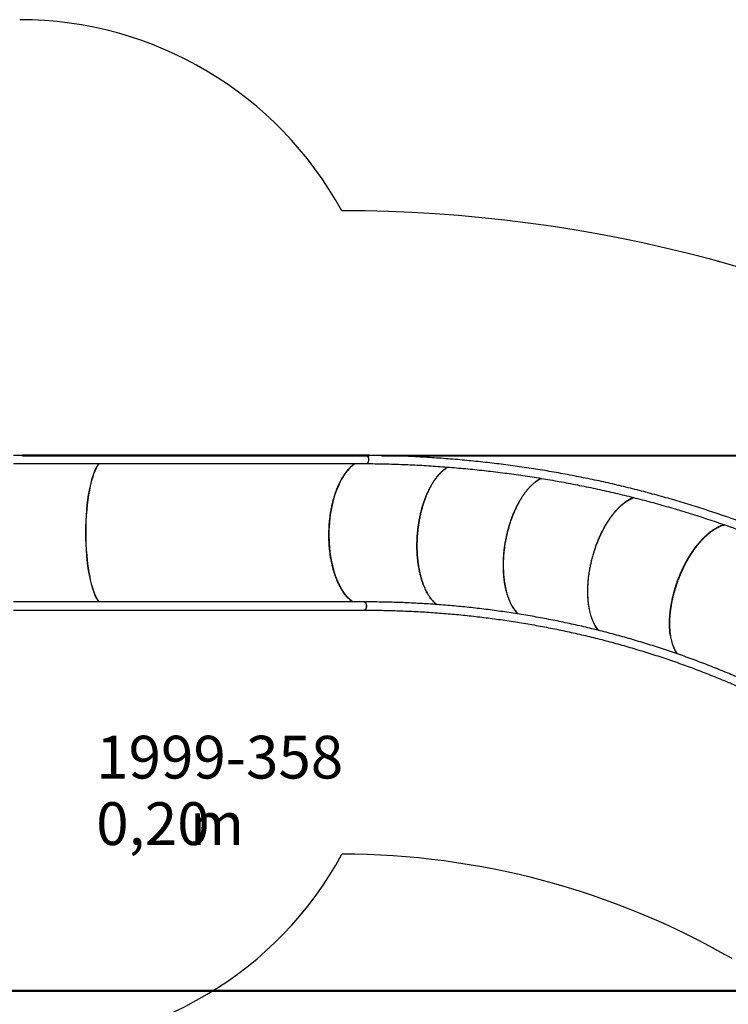
# Model space of a CAD drawing. Units: millimetres. Extents: x 0 to 2988, y 0 to 2103.
# Drawn here: x 680 to 970, y 1104 to 1507 of the extents above; entities that cross this region are included whole.
import ezdxf

# ---------------------------------------------------------------- set-up
doc = ezdxf.new("R2010")
doc.units = ezdxf.units.MM
doc.header["$LTSCALE"] = 50
doc.styles.add('SLDTEXTSTYLE0', font='TXT', dxfattribs={"width": 0.605})
doc.dimstyles.new('SLDDIMSTYLE0', dxfattribs={"dimtxt": 17.5, "dimasz": 15, "dimexe": 0, "dimexo": 0.0625, "dimgap": 4.375, "dimtad": 1, "dimdec": 4, "dimlfac": 50, "dimzin": 12, "dimdsep": 46, "dimtxsty": 'SLDTEXTSTYLE0', "dimsah": 1, "dimcen": 0.09, "dimazin": 3, "dimtfac": 1, "dimtofl": 0, "dimtmove": 0, "dimatfit": 3, "dimfxl": 0, "dimfrac": 2, "dimtolj": 1, "dimtzin": 12, "dimarcsym": 0})
doc.dimstyles.new('SLDDIMSTYLE1', dxfattribs={"dimtxt": 17.5, "dimasz": 15, "dimexe": 0, "dimexo": 0.0625, "dimgap": 4.375, "dimtad": 1, "dimdec": 0, "dimrnd": 1e-09, "dimzin": 12, "dimdsep": 46, "dimtxsty": 'SLDTEXTSTYLE0', "dimsah": 1, "dimcen": 0.09, "dimadec": 0, "dimazin": 3, "dimtfac": 1, "dimtofl": 0, "dimtmove": 0, "dimatfit": 3, "dimfxl": 0, "dimfrac": 2, "dimtolj": 1, "dimtzin": 12, "dimarcsym": 0})

# ---------------------------------------------------------------- blocks, each defined once
blk = doc.blocks.new('_D')
at = {"color": 179, "linetype": 'Continuous', "lineweight": 50}
blk.add_line((827.94, 1328.3), (1081.21, 1328.13), dxfattribs=at)
blk.add_arc((941.59, 1328.22), 134.66, 330, 359.9609, dxfattribs=at)
for points in [[(1076.25, 1328.13), (1070.42, 1313.43), (1080.4, 1312.87)], [(1058.21, 1260.89), (1069.44, 1272.02), (1060.52, 1276.53)]]:
    blk.add_solid(points, dxfattribs=at)
at = {"color": 179, "linetype": 'Continuous', "lineweight": 50, "insert": (1045.78, 1283.94), "char_height": 17.5, "attachment_point": 1, "rotation": 74.9804, "style": 'SLDTEXTSTYLE0'}
blk.add_mtext('30°', dxfattribs=at)
blk = doc.blocks.new('_D_4')
at = {"color": 179, "linetype": 'Continuous', "lineweight": 50}
for p, q in [((410.02, 1231.77), (410.02, 894.06)), ((1413.64, 1108.47), (1413.64, 894.06)), ((410.02, 899.01), (1413.64, 899.01))]:
    blk.add_line(p, q, dxfattribs=at)
for points in [[(410.02, 899.01), (425.02, 894.01), (425.02, 904.01)], [(1413.64, 899.01), (1398.64, 904.01), (1398.64, 894.01)]]:
    blk.add_solid(points, dxfattribs=at)
at = {"color": 179, "linetype": 'Continuous', "lineweight": 50, "insert": (889.9, 921.57), "char_height": 17.5, "attachment_point": 1, "style": 'SLDTEXTSTYLE0'}
blk.add_mtext('1004', dxfattribs=at)
blk = doc.blocks.new('_D_11')
at = {"color": 179, "linetype": 'Continuous', "lineweight": 50}
for p, q in [((560.02, 1233.27), (560.02, 925.56)), ((1226.42, 1157.85), (1226.42, 925.56)), ((560.02, 930.51), (1226.42, 930.51))]:
    blk.add_line(p, q, dxfattribs=at)
for points in [[(560.02, 930.51), (575.02, 925.51), (575.02, 935.51)], [(1226.42, 930.51), (1211.42, 935.51), (1211.42, 925.51)]]:
    blk.add_solid(points, dxfattribs=at)
at = {"color": 179, "linetype": 'Continuous', "lineweight": 50, "insert": (876.77, 953.07), "char_height": 17.5, "attachment_point": 1, "style": 'SLDTEXTSTYLE0'}
blk.add_mtext('666', dxfattribs=at)
blk = doc.blocks.new('_D_12')
at = {"color": 179, "linetype": 'Continuous', "lineweight": 50}
for p, q in [((555.06, 1506.72), (345.06, 1506.72)), ((350.02, 1506.72), (350.02, 958.54)), ((1277, 958.54), (345.06, 958.54))]:
    blk.add_line(p, q, dxfattribs=at)
for points in [[(350.02, 1506.72), (345.02, 1491.72), (355.02, 1491.72)], [(350.02, 958.54), (355.02, 973.54), (345.02, 973.54)]]:
    blk.add_solid(points, dxfattribs=at)
at = {"color": 179, "linetype": 'Continuous', "lineweight": 50, "insert": (327.46, 1216.19), "char_height": 17.5, "attachment_point": 1, "rotation": 90, "style": 'SLDTEXTSTYLE0'}
blk.add_mtext('548', dxfattribs=at)
blk = doc.blocks.new('_D_13')
at = {"color": 179, "linetype": 'Continuous', "lineweight": 50}
for p, q in [((556.56, 1356.72), (376.56, 1356.72)), ((381.52, 1356.72), (381.52, 1109.16)), ((1189.78, 1109.16), (376.56, 1109.16))]:
    blk.add_line(p, q, dxfattribs=at)
for points in [[(381.52, 1356.72), (376.52, 1341.72), (386.52, 1341.72)], [(381.52, 1109.16), (386.52, 1124.16), (376.52, 1124.16)]]:
    blk.add_solid(points, dxfattribs=at)
at = {"color": 179, "linetype": 'Continuous', "lineweight": 50, "insert": (358.96, 1216.5), "char_height": 17.5, "attachment_point": 1, "rotation": 90, "style": 'SLDTEXTSTYLE0'}
blk.add_mtext('248', dxfattribs=at)
blk = doc.blocks.new('SW_NOTE_7')
at = {"color": 0, "linetype": 'Continuous', "lineweight": 50, "char_height": 17.5, "attachment_point": 1, "style": 'SLDTEXTSTYLE0'}
for s, insert in [('1999-358', (0, 22.56)), ('0,20', (0, -4.66)), ('m', (38.38, -4.66))]:
    blk.add_mtext(s, dxfattribs=dict(at, insert=insert))

msp = doc.modelspace()

# ---------------------------------------------------------------- linework, layer by layer
for p, q in [((821.9912777, 1328.4052757), (677.4215726, 1328.4052757)), ((677.4215726, 1325.0352757), (821.980256, 1325.0352757)), ((821.0154226, 1268.4052757), (677.4215726, 1268.4052757)), ((677.4215726, 1265.0352757), (821.0154226, 1265.0352757))]:
    msp.add_line(p, q)
at = {"color": 179, "linetype": 'Continuous', "lineweight": 50}
msp.add_line((681.1408236, 1328.4005547), (822.9840245, 1328.3036352), dxfattribs=at)
at = {"flags": 128}
for points in [[(821.0153584, 1265.0352757), (821.0461924, 1265.0363998), (821.1684517, 1265.0633045), (821.2874494, 1265.1255246), (821.4006493, 1265.2217341), (821.5056388, 1265.3498825), (821.6001801, 1265.5072383), (821.6822584, 1265.690448), (821.7501242, 1265.8956066), (821.8023312, 1266.1183416), (821.8377665, 1266.3539058), (821.8556751, 1266.5972786), (821.8556751, 1266.8432728), (821.8377665, 1267.0866455), (821.8023312, 1267.3222097), (821.7501242, 1267.5449447), (821.6822584, 1267.7501034), (821.6001801, 1267.933313), (821.5056388, 1268.0906689), (821.4006493, 1268.2188172), (821.2874494, 1268.3150267), (821.1684517, 1268.3772468), (821.0461924, 1268.4041515), (821.0155473, 1268.4052756)], [(821.0154226, 1268.4052757), (821.1075679, 1268.3951673), (821.228519, 1268.3504857), (821.3449283, 1268.271059), (821.4543149, 1268.15858), (821.5543471, 1268.0154461), (821.6428932, 1267.8447079), (821.7180658, 1267.6500043), (821.7782628, 1267.4354852), (821.8222011, 1267.2057226), (821.8489444, 1266.9656136), (821.8579226, 1266.7202757)], [(821.8579226, 1266.7202757), (821.8489444, 1266.4749377), (821.8222011, 1266.2348287), (821.7782628, 1266.0050661), (821.7180658, 1265.790547), (821.6428932, 1265.5958435), (821.5543471, 1265.4251052), (821.4543149, 1265.2819713), (821.3449283, 1265.1694923), (821.228519, 1265.0900656), (821.1075679, 1265.045384), (821.0154226, 1265.0352757)]]:
    msp.add_lwpolyline(points, dxfattribs=at)
for centre, radius, start, end in [((680.0158236, 1356.7202757), 150, 28.591975056, 90), ((811.7233256, 845.6528301), 582.8527778, 60, 90), ((680.0158236, 1236.7202757), 150, 270, 331.494993583), ((811.832136, 846.0638921), 319.0710514, 60, 90)]:
    msp.add_arc(centre, radius, start, end)
for centre, major_axis, ratio, start_param, end_param in [((821.9857688, 1326.7202757), (0.0071106, 1.6849966), 0.4746126404, 3.1435954988, 4.5862844739), ((821.9857688, 1326.7202757), (0.0071106, 1.6849966), 0.4746126404, 4.5862844739, 6.2851881524), ((714.9810943, 1296.7202757), (0, 29.9), 0.2697414947, 0.3270630302, 2.8145296233), ((714.9810943, 1296.7202757), (0, 29.9), 0.2663970131, 0.3270630302, 2.8145296233), ((821.502219, 1296.7202757), (0.6464908, 29.8982387), 0.5019911258, 0.3379171776, 1.4484689331), ((821.502219, 1296.7202757), (0.6508262, 29.8982149), 0.5020032548, 1.4485419896, 2.8254568272)]:
    msp.add_ellipse(centre, major_axis=major_axis, ratio=ratio, start_param=start_param, end_param=end_param)
for points, knots in [([(821.9770069, 1325.0358239), (821.9780138, 1325.0356375), (822.0231193, 1325.0272885), (822.1145036, 1325.0546565), (822.2451728, 1325.1207637), (822.3698119, 1325.2389923), (822.4824076, 1325.396503), (822.5818647, 1325.5936397), (822.6635497, 1325.820702), (822.7266402, 1326.0755004), (822.7682149, 1326.3461542), (822.7878604, 1326.6299121), (822.7846758, 1326.9136185), (822.7586998, 1327.1943795), (822.7111374, 1327.4592201), (822.6424766, 1327.7054074), (822.5558842, 1327.9216255), (822.4522497, 1328.1054419), (822.3363551, 1328.2490509), (822.2093793, 1328.3483584), (822.0941449, 1328.4007027), (822.0213032, 1328.4000016), (821.9941004, 1328.3997398)], [0, 0, 0, 0, 0.0012090684, 0.0541614081, 0.1086496443, 0.1615963655, 0.2160795449, 0.2690081595, 0.3234729894, 0.3763790186, 0.4308203256, 0.4837092337, 0.5381322042, 0.5910169267, 0.6454347532, 0.6983299866, 0.7527580386, 0.8056738344, 0.8601229556, 0.9130603843, 0.9675322144, 1, 1, 1, 1]), ([(1044.6299582, 1268.7341019), (1044.0634141, 1269.060176), (1042.4225025, 1270.0046015), (1039.6951767, 1271.5464281), (1036.443034, 1273.3505016), (1033.175306, 1275.1266096), (1029.8924447, 1276.8751254), (1026.5945545, 1278.5958285), (1023.2818335, 1280.2886595), (1019.9544557, 1281.9535176), (1016.6126024, 1283.5903152), (1013.2564543, 1285.1989631), (1009.8861929, 1286.7793743), (1006.5020005, 1288.3314633), (1003.1040604, 1289.855146), (999.6925563, 1291.3503398), (996.2676728, 1292.816964), (992.8295953, 1294.2549389), (989.3785097, 1295.6641868), (985.9146028, 1297.0446313), (982.4380621, 1298.3961975), (978.9490755, 1299.7188123), (975.447832, 1301.0124041), (971.934521, 1302.2769026), (968.4093326, 1303.5122394), (964.8724574, 1304.7183474), (961.3240871, 1305.8951614), (957.7644134, 1307.0426174), (954.1936291, 1308.1606533), (950.6119275, 1309.2492085), (947.0195023, 1310.3082238), (943.4165479, 1311.3376418), (939.8032594, 1312.3374066), (936.1798323, 1313.307464), (932.5464627, 1314.2477614), (928.9033474, 1315.1582476), (925.2506833, 1316.0388733), (921.5886684, 1316.8895905), (917.9175008, 1317.7103531), (914.2373792, 1318.5011165), (910.5485028, 1319.2618377), (906.8510714, 1319.9924754), (903.1452852, 1320.6929897), (899.4313446, 1321.3633427), (895.7094509, 1322.0034978), (891.9798056, 1322.6134202), (888.2426105, 1323.1930766), (884.498068, 1323.7424356), (880.7463809, 1324.2614672), (876.9877524, 1324.7501431), (873.222386, 1325.2084366), (869.4504856, 1325.6363228), (865.6722555, 1326.0337783), (861.8879002, 1326.4007814), (858.0976248, 1326.7373119), (854.3016346, 1327.0433517), (850.5001351, 1327.3188834), (846.6933325, 1327.5638941), (842.881432, 1327.7783618), (839.0646439, 1327.9623071), (835.2431603, 1328.1155987), (831.4172433, 1328.2386801), (827.5868945, 1328.3298577), (824.4456614, 1328.3835775), (822.5801971, 1328.3980417), (821.9941485, 1328.4025857)], [0, 0, 0, 0, 0.0085065952, 0.0246380992, 0.0407696302, 0.0569011644, 0.0730327046, 0.089164253, 0.1052958123, 0.1214273849, 0.1375589733, 0.15369058, 0.1698222073, 0.1859538578, 0.2020855337, 0.2182172376, 0.2343489717, 0.2504807384, 0.26661254, 0.2827443788, 0.298876257, 0.3150081768, 0.3311401404, 0.34727215, 0.3634042077, 0.3795363154, 0.3956684754, 0.4118006895, 0.4279329597, 0.4440652878, 0.4601976759, 0.4763301255, 0.4924626386, 0.5085952168, 0.5247278618, 0.5408605751, 0.5569933585, 0.5731262132, 0.589259141, 0.605392143, 0.6215252207, 0.6376583754, 0.6537916083, 0.6699249205, 0.6860583133, 0.7021917877, 0.7183253448, 0.7344589854, 0.7505927105, 0.766726521, 0.7828604176, 0.7989944012, 0.8151284723, 0.8312626317, 0.8473968798, 0.8635312173, 0.8796656447, 0.8958001622, 0.9119347704, 0.9280694695, 0.9442042598, 0.9603391415, 0.9764741148, 0.9926091798, 1, 1, 1, 1]), ([(816.2412847, 1268.4052757), (816.0022338, 1268.5707769), (815.5295211, 1268.8980482), (814.8432707, 1269.4961471), (814.1733399, 1270.1520556), (813.5173517, 1270.8834496), (812.877618, 1271.6860132), (812.2574054, 1272.5594947), (811.6591825, 1273.500389), (811.0854841, 1274.5053731), (810.5388578, 1275.5710408), (810.0219074, 1276.6939251), (809.536298, 1277.8687532), (809.0836374, 1279.0903297), (808.6655366, 1280.3535111), (808.2835586, 1281.6531962), (807.9381831, 1282.9832), (807.6298202, 1284.3376519), (807.3293105, 1285.8605987), (807.0523314, 1287.5538871), (806.8150891, 1289.4138556), (806.6416115, 1291.2709684), (806.5300555, 1293.1136733), (806.4769761, 1294.9311429), (806.4789446, 1296.728432), (806.5349542, 1298.5256969), (806.646689, 1300.3430811), (806.817739, 1302.1856319), (807.0512038, 1304.0425267), (807.3485439, 1305.9022145), (807.6802613, 1307.5951816), (808.030023, 1309.1177783), (808.3821985, 1310.4718808), (808.7706086, 1311.8014989), (809.1946553, 1313.1007533), (809.6536562, 1314.3634605), (810.1458783, 1315.5845286), (810.669548, 1316.7588159), (811.2228904, 1317.8811227), (811.8040652, 1318.9461775), (812.410353, 1319.9505187), (813.0391006, 1320.8907451), (813.6876668, 1321.7635356), (814.3534642, 1322.5653842), (815.0332119, 1323.2960548), (815.7244741, 1323.9511825), (816.4277314, 1324.5465807), (816.9086055, 1324.8716993), (817.1505468, 1325.0352757)], [0, 0, 0, 0, 0.0205051696, 0.0405480665, 0.0607746605, 0.081158638, 0.1016761091, 0.1223046888, 0.14301704, 0.1637842339, 0.1845782196, 0.2053723498, 0.226140029, 0.2468532837, 0.267483261, 0.2880023844, 0.3083881191, 0.3286167853, 0.3486622793, 0.3750608434, 0.4010506306, 0.4265866876, 0.4516231003, 0.4761358789, 0.5000960566, 0.5240564396, 0.5485695656, 0.5736060556, 0.5991424599, 0.6251331636, 0.6515324321, 0.6715784395, 0.6918079735, 0.7121946824, 0.7327146399, 0.7533454257, 0.7740596726, 0.7948284271, 0.8156236164, 0.8364185752, 0.8571867002, 0.8779000164, 0.8985296723, 0.919048098, 0.9394327753, 0.9596600457, 0.9797038286, 1, 1, 1, 1]), ([(821.9769461, 1325.0344581), (822.1575764, 1325.0331625), (823.6128527, 1325.0227237), (826.3402456, 1324.9826947), (830.1572684, 1324.9013164), (833.9699046, 1324.7879729), (837.7781665, 1324.6444551), (841.5817881, 1324.4702924), (845.380578, 1324.2656223), (849.1743249, 1324.0304213), (852.9628236, 1323.7647112), (856.7458673, 1323.468504), (860.5232501, 1323.1418161), (864.2947662, 1322.784665), (868.0602102, 1322.39707), (871.819377, 1321.9790519), (875.5720619, 1321.5306335), (879.3180603, 1321.0518388), (883.0571683, 1320.5426938), (886.7891821, 1320.0032261), (890.5138984, 1319.4334647), (894.2311142, 1318.8334405), (897.9406272, 1318.203186), (901.642235, 1317.5427354), (905.3357361, 1316.8521244), (909.0209291, 1316.1313905), (912.6976133, 1315.3805727), (916.3655883, 1314.5997117), (920.0246541, 1313.78885), (923.6746114, 1312.9480314), (927.3152613, 1312.0773016), (930.9464052, 1311.1767079), (934.5678454, 1310.2462992), (938.1793843, 1309.286126), (941.7808252, 1308.2962404), (945.3719717, 1307.2766962), (948.952628, 1306.2275488), (952.5225989, 1305.1488552), (956.0816899, 1304.0406741), (959.6297069, 1302.9030656), (963.1664564, 1301.7360916), (966.6917456, 1300.5398157), (970.2053823, 1299.3143027), (973.7071749, 1298.0596195), (977.1969325, 1296.7758342), (980.6744647, 1295.4630168), (984.139582, 1294.1212385), (987.5920955, 1292.7505726), (991.0318167, 1291.3510934), (994.4585583, 1289.9228774), (997.8721332, 1288.4660021), (1001.2723553, 1286.980547), (1004.6590392, 1285.4665929), (1008.0320003, 1283.9242223), (1011.3910545, 1282.3535192), (1014.7360186, 1280.7545692), (1018.0667103, 1279.1274591), (1021.3829482, 1277.4722785), (1024.6845498, 1275.7891147), (1027.9713411, 1274.0780695), (1031.243121, 1272.3391989), (1034.4997917, 1270.5727364), (1037.7408754, 1268.7782611), (1040.5548597, 1267.1905214), (1042.2850894, 1266.1951916), (1042.9449582, 1265.8155963)], [0, 0, 0, 0, 0.002294257, 0.0184840419, 0.0346739081, 0.0508638688, 0.0670539238, 0.0832440731, 0.0994343166, 0.1156246542, 0.1318150856, 0.1480056106, 0.1641962289, 0.1803869401, 0.1965777438, 0.2127686394, 0.2289596266, 0.2451507047, 0.261341873, 0.2775331309, 0.2937244776, 0.3099159123, 0.3261074341, 0.3422990421, 0.3584907353, 0.3746825127, 0.3908743732, 0.4070663156, 0.4232583387, 0.4394504412, 0.4556426219, 0.4718348792, 0.4880272119, 0.5042196183, 0.520412097, 0.5366046463, 0.5527972646, 0.5689899502, 0.5851827013, 0.6013755161, 0.6175683927, 0.6337613293, 0.6499543239, 0.6661473745, 0.682340479, 0.6985336353, 0.7147268414, 0.730920095, 0.7471133939, 0.763306736, 0.7795001188, 0.7956935402, 0.8118869977, 0.828080489, 0.8442740117, 0.8604675633, 0.8766611414, 0.8928547436, 0.9090483672, 0.9252420099, 0.941435669, 0.957629342, 0.9738230265, 0.9900167197, 1, 1, 1, 1]), ([(855.0871293, 1323.5932269), (854.9430274, 1323.5082747), (854.5488356, 1323.2758874), (853.9044681, 1322.814097), (853.1479749, 1322.2055617), (852.3803708, 1321.4992625), (851.6047763, 1320.6943841), (850.8590471, 1319.8246508), (850.1461117, 1318.9002244), (849.468164, 1317.9317056), (848.7977556, 1316.8776807), (848.1387571, 1315.7373671), (847.4955635, 1314.5104854), (846.8724069, 1313.1989126), (846.2737452, 1311.8053555), (845.7041692, 1310.3328014), (845.1687502, 1308.7849381), (844.6714837, 1307.1681199), (844.2164042, 1305.4894321), (843.8076456, 1303.7561918), (843.4496311, 1301.9764097), (843.1446703, 1300.1600913), (842.8949693, 1298.3175215), (842.7027979, 1296.4590678), (842.5704689, 1294.5954235), (842.4975919, 1292.7375227), (842.4836976, 1290.8959844), (842.5283728, 1289.0813174), (842.6310964, 1287.3037602), (842.7889162, 1285.5719552), (842.9990042, 1283.8938401), (843.2585994, 1282.2770985), (843.5648818, 1280.7286646), (843.913503, 1279.2530221), (844.3004432, 1277.853918), (844.7217731, 1276.5348019), (845.1736579, 1275.2982453), (845.651722, 1274.1447024), (846.1520133, 1273.0740853), (846.6943952, 1272.0408612), (847.2785824, 1271.0559822), (847.9033095, 1270.1294354), (848.5376127, 1269.3027916), (849.1765218, 1268.5692529), (849.8184737, 1267.9328619), (850.2660525, 1267.5257756), (850.5033764, 1267.3479954), (850.5221722, 1267.3339154)], [0, 0, 0, 0, 0.0116150224, 0.0317729662, 0.0526010493, 0.0741038556, 0.0962724155, 0.119108092, 0.1396416783, 0.1606740294, 0.1821883723, 0.2041759277, 0.2266292215, 0.249518179, 0.2728115899, 0.2964861363, 0.3205197098, 0.3448696464, 0.3694917171, 0.3943476592, 0.4194004871, 0.4446006739, 0.4698969857, 0.4952404334, 0.5205837844, 0.5458796719, 0.571078903, 0.5961300423, 0.6209841282, 0.6456045249, 0.6699524397, 0.6939831127, 0.7176546603, 0.7409456601, 0.7638321188, 0.7862821483, 0.808266426, 0.829778256, 0.8508082201, 0.871338904, 0.8941713977, 0.9163376322, 0.9378382346, 0.9586637713, 0.9788198224, 0.9983225533, 1, 1, 1, 1]), ([(850.5341426, 1267.3330377), (850.5154241, 1267.347056), (850.2781081, 1267.5247826), (849.8304333, 1267.9318185), (849.1882043, 1268.5682272), (848.5489828, 1269.3017921), (847.9143348, 1270.1284641), (847.2892333, 1271.0550428), (846.7046652, 1272.039955), (846.1618959, 1273.0732135), (845.66121, 1274.1438659), (845.1827305, 1275.2974464), (844.730414, 1276.5340423), (844.3086304, 1277.8531997), (843.9212065, 1279.2523476), (843.5720741, 1280.7280362), (843.2652539, 1282.2765183), (843.0050908, 1283.8933103), (842.7943967, 1285.5714788), (842.6359308, 1287.3033403), (842.5325156, 1289.0809577), (842.4871077, 1290.8956883), (842.5002274, 1292.7372938), (842.5722811, 1294.5952661), (842.7037238, 1296.4589873), (842.8949662, 1298.3175218), (843.1437235, 1300.1601735), (843.4477222, 1301.9765751), (843.8047522, 1303.7564418), (844.2125321, 1305.4897654), (844.6666662, 1307.1685327), (845.1630142, 1308.785427), (845.697537, 1310.3333633), (846.2662594, 1311.8059856), (846.864131, 1313.199605), (847.4865542, 1314.5112347), (848.1290677, 1315.7381684), (848.7874472, 1316.8785291), (849.4573065, 1317.9325957), (850.1347698, 1318.9011517), (850.8472643, 1319.8256126), (851.5926026, 1320.6953775), (852.3678636, 1321.5002843), (853.1352041, 1322.2066079), (853.8915035, 1322.815163), (854.5357099, 1323.2769493), (854.9298221, 1323.5093271), (855.0738758, 1323.5942646)], [0, 0, 0, 0, 0.0016700273, 0.0211729653, 0.0413292323, 0.0621549941, 0.0836558308, 0.1058223079, 0.1286550523, 0.1491859618, 0.1702161567, 0.1917282222, 0.2137127395, 0.2361630122, 0.259049717, 0.2823409657, 0.3060127646, 0.3300436909, 0.3543918607, 0.3790125143, 0.4038668588, 0.4289182587, 0.4541177519, 0.4794139022, 0.5047575166, 0.5301012284, 0.5553978033, 0.5805982504, 0.6056513347, 0.6305075281, 0.6551298436, 0.6794800174, 0.7035138191, 0.7271885838, 0.7504822036, 0.7733713608, 0.795824845, 0.817812582, 0.8393270988, 0.8603596174, 0.8808933656, 0.9037292217, 0.9258979566, 0.9474009346, 0.9682291874, 0.9883872995, 1, 1, 1, 1]), ([(893.3301045, 1318.9736337), (893.2143105, 1318.9187121), (892.8344777, 1318.7385557), (892.1833697, 1318.3549264), (891.3705943, 1317.8165815), (890.5382417, 1317.1809121), (889.6893533, 1316.4479868), (888.8648895, 1315.6477156), (888.0686676, 1314.7900526), (887.3038069, 1313.8853411), (886.5391497, 1312.8947645), (885.7785199, 1311.8171967), (885.0263038, 1310.6519696), (884.2869099, 1309.4005774), (883.5650525, 1308.0653204), (882.8656051, 1306.6487663), (882.1939704, 1305.1541401), (881.5546995, 1303.5874197), (880.9524594, 1301.9553059), (880.3920366, 1300.2647216), (879.878556, 1298.5232573), (879.4151889, 1296.7406793), (879.005039, 1294.9270392), (878.6512795, 1293.092466), (878.3571494, 1291.24741), (878.1231999, 1289.4028002), (877.9498837, 1287.5692574), (877.8376934, 1285.7572889), (877.7870084, 1283.9771386), (877.7956239, 1282.2376773), (877.8613818, 1280.5470654), (877.9821673, 1278.9132047), (878.1557667, 1277.3432511), (878.3782164, 1275.8420558), (878.6457934, 1274.4137106), (878.9548405, 1273.0620032), (879.3017411, 1271.789834), (879.6821521, 1270.5980441), (880.0920836, 1269.4868928), (880.5475512, 1268.4092737), (881.0491894, 1267.37603), (881.5967268, 1266.3975778), (882.1621827, 1265.5168062), (882.7416113, 1264.7319571), (883.3111594, 1264.051014), (883.6987115, 1263.6628258), (883.8802998, 1263.4809395)], [0, 0, 0, 0, 0.0088950082, 0.029177808, 0.0501348566, 0.0717707695, 0.0940765272, 0.1170535086, 0.1377141445, 0.1588766295, 0.1805240955, 0.2026477181, 0.2252399877, 0.248270654, 0.2717083238, 0.2955295461, 0.3197120874, 0.3442130287, 0.3689878749, 0.3939981341, 0.4192065982, 0.4445634366, 0.4700170995, 0.4955182938, 0.521019492, 0.5464730292, 0.5718294009, 0.5970368448, 0.6220460859, 0.64682025, 0.6713202919, 0.6955011619, 0.7193207033, 0.7427573484, 0.7657869431, 0.7883773902, 0.8104991737, 0.8321455477, 0.8533070277, 0.8739660845, 0.8969413111, 0.9192460726, 0.9408809968, 0.9618365884, 0.9821184622, 1, 1, 1, 1]), ([(883.902381, 1263.4773388), (883.7207444, 1263.6598173), (883.3337982, 1264.0485569), (882.7654933, 1264.7300893), (882.1879751, 1265.5148557), (881.6244146, 1266.3955358), (881.0787509, 1267.3739031), (880.578867, 1268.4070692), (880.1250347, 1269.4846185), (879.7166198, 1270.5957071), (879.3376634, 1271.7874394), (878.9921388, 1273.0595579), (878.6843837, 1274.4112208), (878.418008, 1275.8395277), (878.1966501, 1277.3406926), (878.024012, 1278.9106255), (877.904056, 1280.5444742), (877.8389957, 1282.2350816), (877.8309267, 1283.9745481), (877.881986, 1285.7547155), (877.9943832, 1287.5667112), (878.1677491, 1289.4002889), (878.4015763, 1291.2449435), (878.695397, 1293.0900564), (879.0486712, 1294.9246963), (879.4581794, 1296.7384097), (879.9207422, 1298.5210696), (880.4332509, 1300.2626255), (880.9925492, 1301.9533092), (881.5935366, 1303.5855272), (882.231429, 1305.1523574), (882.9015637, 1306.6470996), (883.5994056, 1308.0637743), (884.3195745, 1309.3991542), (885.0572049, 1310.6506717), (885.8075921, 1311.8160264), (886.5663412, 1312.8937231), (887.3290825, 1313.8844285), (888.0920015, 1314.7892686), (888.886177, 1315.6470651), (889.7084949, 1316.4474747), (890.5551469, 1317.1805405), (891.3852821, 1317.8163537), (892.1958697, 1318.3548158), (892.8443848, 1318.7381187), (893.2223479, 1318.9179665), (893.3369981, 1318.972521)], [0, 0, 0, 0, 0.0179429977, 0.0382245308, 0.0591797195, 0.0808141786, 0.1031184148, 0.126093059, 0.146751563, 0.1679124553, 0.1895582128, 0.2116793584, 0.2342691539, 0.2572980939, 0.2807340919, 0.3045530051, 0.3287332776, 0.3532327652, 0.37800643, 0.403015238, 0.428222326, 0.4535784278, 0.4790317873, 0.504532906, 0.5300341226, 0.5554879094, 0.580844971, 0.6060537539, 0.6310644223, 0.6558397594, 0.6803412634, 0.7045244292, 0.7283463267, 0.7517847105, 0.774816118, 0.797409145, 0.8195335303, 0.8411817545, 0.8623449849, 0.8830063452, 0.9059841204, 0.9282906285, 0.9499272421, 0.9708849373, 0.991168327, 1, 1, 1, 1]), ([(931.1506563, 1311.1188477), (931.0069883, 1311.0661353), (930.5880397, 1310.9124215), (929.8796572, 1310.5783318), (929.0189502, 1310.1135823), (928.1302507, 1309.5541651), (927.216563, 1308.8991512), (926.3215155, 1308.1749133), (925.4497894, 1307.3909749), (924.6054051, 1306.5573795), (923.7537951, 1305.6382113), (922.8986923, 1304.6320097), (922.0444324, 1303.5377201), (921.1955602, 1302.3564401), (920.3569967, 1301.0900436), (919.5338457, 1299.7406566), (918.7317976, 1298.3110134), (917.9559281, 1296.8066667), (917.2114916, 1295.2338788), (916.5038814, 1293.5991231), (915.8388875, 1291.9095082), (915.2205314, 1290.1744836), (914.6527915, 1288.4037894), (914.1397226, 1286.6072361), (913.6854733, 1284.7949493), (913.291541, 1282.9777693), (912.9592982, 1281.1662383), (912.6901475, 1279.3707819), (912.4853555, 1277.6015733), (912.3434807, 1275.8676467), (912.2630681, 1274.1773243), (912.242683, 1272.5386669), (912.2807273, 1270.959001), (912.3736505, 1269.4435114), (912.5180777, 1267.9966057), (912.7106735, 1266.622382), (912.9480663, 1265.324051), (913.2259789, 1264.1028364), (913.5404366, 1262.9593488), (913.9034081, 1261.8452375), (914.316456, 1260.7712282), (914.7802513, 1259.7478071), (915.270329, 1258.8198867), (915.7831174, 1257.9871454), (916.2576815, 1257.3072722), (916.5732293, 1256.9310687), (916.7005921, 1256.7792238)], [0, 0, 0, 0, 0.0106116777, 0.0309445847, 0.0519534062, 0.0736427691, 0.0960036317, 0.1190373761, 0.1397490526, 0.1609638182, 0.1826647627, 0.2048430401, 0.2274911224, 0.2505786844, 0.2740742553, 0.2979543263, 0.3221966089, 0.3467580781, 0.3715941288, 0.3966661741, 0.4219369139, 0.4473563947, 0.472872939, 0.4984371323, 0.5240013295, 0.5495177478, 0.5749367607, 0.6002064778, 0.6252775025, 0.6501128694, 0.674673437, 0.6989140442, 0.7227924301, 0.7462869738, 0.7693734615, 0.7920197167, 0.8141961506, 0.8358960004, 0.8571097584, 0.8778198519, 0.9008518373, 0.9232117012, 0.9449000729, 0.9659074338, 0.9862394126, 1, 1, 1, 1]), ([(916.7484424, 1256.7673775), (916.621297, 1256.9203438), (916.3079712, 1257.2973), (915.837634, 1257.9777094), (915.3308169, 1258.8094361), (914.8467173, 1259.7363101), (914.388895, 1260.758694), (913.9815119, 1261.8317175), (913.6238855, 1262.944899), (913.3144437, 1264.0875137), (913.0414159, 1265.3078781), (912.8087383, 1266.6053887), (912.6206577, 1267.9788266), (912.4805159, 1269.4249859), (912.3916056, 1270.9397764), (912.3572559, 1272.5187993), (912.3809884, 1274.1568738), (912.4643808, 1275.8466761), (912.6088283, 1277.5801534), (912.8157444, 1279.3489917), (913.0865525, 1281.1441587), (913.4199864, 1282.9554799), (913.8146198, 1284.7725353), (914.269056, 1286.584788), (914.7817987, 1288.3813963), (915.3487245, 1290.1522289), (915.9657784, 1291.8874768), (916.6289826, 1293.5774006), (917.3343368, 1295.2125463), (918.0760944, 1296.7857968), (918.8488828, 1298.2906761), (919.64747, 1299.7209184), (920.4668142, 1301.0709649), (921.301273, 1302.3380724), (922.1457744, 1303.5201096), (922.9954304, 1304.6151974), (923.8457317, 1305.6222316), (924.6923841, 1306.5422597), (925.5316863, 1307.3767367), (926.3980009, 1308.1616139), (927.2873181, 1308.8868468), (928.1949751, 1309.5429048), (929.0776432, 1310.1033789), (929.9323417, 1310.5691367), (930.6337934, 1310.9033075), (931.0477902, 1311.0569033), (931.1885275, 1311.1091179)], [0, 0, 0, 0, 0.0138849863, 0.0342168914, 0.0552241253, 0.0769123165, 0.0992719483, 0.1223036532, 0.1430134655, 0.1642269138, 0.1859264317, 0.2081025181, 0.2307484186, 0.2538345541, 0.2773287587, 0.3012068294, 0.325447157, 0.3500074924, 0.3748426861, 0.399913607, 0.4251833003, 0.4506023774, 0.4761189539, 0.5016834082, 0.5272479606, 0.5527649654, 0.5781850047, 0.6034563972, 0.628529183, 0.6533660531, 0.67792841, 0.702171638, 0.7260527005, 0.7495492968, 0.772637906, 0.7952870459, 0.8174663802, 0.8391683707, 0.8603841629, 0.8810968387, 0.9041316824, 0.9264935917, 0.9481839429, 0.9691936894, 0.9895274558, 1, 1, 1, 1]), ([(968.2555443, 1299.9888318), (968.0570632, 1299.935637), (967.5756065, 1299.806602), (966.7894256, 1299.5194288), (965.8911694, 1299.1311326), (964.9568855, 1298.6519956), (963.9892857, 1298.079537), (963.0341983, 1297.4365661), (962.0971058, 1296.7320588), (961.1828975, 1295.9756943), (960.2539896, 1295.1347183), (959.313973, 1294.2073506), (958.3670739, 1293.19216), (957.417916, 1292.0898416), (956.4715657, 1290.9018307), (955.5332934, 1289.6297977), (954.6090073, 1288.2759676), (953.7042504, 1286.8454266), (952.8248058, 1285.3439525), (951.9766135, 1283.7775208), (951.1660643, 1282.1527053), (950.3979927, 1280.4785665), (949.6772155, 1278.7644583), (949.0086321, 1277.0197981), (948.3972625, 1275.2543086), (947.8455487, 1273.4786572), (947.3557822, 1271.7032253), (946.9302741, 1269.9382753), (946.5711777, 1268.1938302), (946.2778494, 1266.4790157), (946.049569, 1264.8022498), (945.8856141, 1263.1716878), (945.785035, 1261.5947681), (945.7447493, 1260.0769669), (945.7617815, 1258.6229706), (945.8331685, 1257.237154), (945.9558329, 1255.9230107), (946.1256214, 1254.6821353), (946.3386274, 1253.5154831), (946.6025378, 1252.3738447), (946.9198389, 1251.2677503), (947.292158, 1250.2076525), (947.6989175, 1249.240198), (948.1370451, 1248.3662263), (948.5285476, 1247.6817801), (948.786747, 1247.3112724), (948.8774085, 1247.1811761)], [0, 0, 0, 0, 0.0142489305, 0.0345637204, 0.0555538223, 0.0772238593, 0.0995647977, 0.1225780183, 0.1432712401, 0.1644671026, 0.1861487109, 0.2083072268, 0.230935129, 0.2540021192, 0.2774767548, 0.3013355479, 0.3255562298, 0.350095814, 0.374909735, 0.3999594403, 0.4252076632, 0.4506044944, 0.4760983027, 0.5016397174, 0.5271811361, 0.5526748185, 0.5780711823, 0.6033183833, 0.6283670689, 0.6531803068, 0.6777189901, 0.7019379981, 0.7257951077, 0.749268717, 0.772334634, 0.7949607106, 0.8171173846, 0.8387978992, 0.8599927551, 0.8806843953, 0.9036958584, 0.9260357989, 0.9477048456, 0.9686934884, 0.9890073507, 1, 1, 1, 1]), ([(948.9545414, 1247.1544081), (948.8653906, 1247.284229), (948.6118858, 1247.6533814), (948.2281673, 1248.3354584), (947.7994565, 1249.20626), (947.4021254, 1250.1705323), (947.0392076, 1251.2274594), (946.7308101, 1252.3305507), (946.4752842, 1253.4693612), (946.27013, 1254.6333653), (946.1079721, 1255.8716674), (945.9926586, 1257.1833318), (945.92829, 1258.5667819), (945.9178934, 1260.0185409), (945.9643687, 1261.5342553), (946.0706243, 1263.1092617), (946.2396901, 1264.7381011), (946.4724791, 1266.4133476), (946.7696584, 1268.1268646), (947.1318901, 1269.870254), (947.5597824, 1271.6344016), (948.0511765, 1273.4092861), (948.603733, 1275.1846548), (949.2151313, 1276.9501366), (949.8829252, 1278.6950651), (950.6021281, 1280.4097058), (951.3678496, 1282.0846388), (952.175282, 1283.7105074), (953.0196208, 1285.2782406), (953.8945383, 1286.7812432), (954.7941345, 1288.2135264), (955.7126676, 1289.5692986), (956.6446466, 1290.8434558), (957.584236, 1292.0337487), (958.5262198, 1293.1384885), (959.4655864, 1294.1562213), (960.3977689, 1295.086233), (961.3186046, 1295.9299333), (962.2245541, 1296.689085), (963.1528685, 1297.3965546), (964.0986772, 1298.0426569), (965.0565284, 1298.6184048), (965.9810751, 1299.1008293), (966.8696506, 1299.4923867), (967.6467269, 1299.7823657), (968.1222525, 1299.9131687), (968.3180562, 1299.9670285)], [0, 0, 0, 0, 0.0110186912, 0.0313322199, 0.052320467, 0.073989056, 0.0963284788, 0.1193393672, 0.1400304615, 0.1612247367, 0.1829046421, 0.2050606854, 0.227686118, 0.2507513878, 0.2742243579, 0.2980808472, 0.3222992658, 0.3468374032, 0.3716501503, 0.3966984116, 0.4219452657, 0.4473413686, 0.4728348827, 0.4983762313, 0.523917678, 0.54941162, 0.5748086842, 0.6000572358, 0.6251073605, 0.6499217824, 0.6744619394, 0.6986832559, 0.7225427343, 0.7460180938, 0.7690858352, 0.7917145043, 0.8138737925, 0.8355561683, 0.8567527853, 0.8774467405, 0.9004607649, 0.922802463, 0.9444732101, 0.9654639676, 0.9857793559, 1, 1, 1, 1]), ([(946.1477066, 1254.6112738), (946.0943065, 1254.9931829), (945.9819917, 1255.7964404), (945.8722238, 1257.0883452), (945.8067159, 1258.4800304), (945.7967585, 1259.9416255), (945.8437489, 1261.4672889), (945.9510333, 1263.0527594), (946.1215206, 1264.6923762), (946.3561777, 1266.3786722), (946.6556792, 1268.1034973), (947.0206947, 1269.8584352), (947.4518, 1271.6342615), (947.9468322, 1273.4208472), (948.5034526, 1275.207915), (949.1193326, 1276.9850718), (949.7919721, 1278.7415472), (950.5163513, 1280.4674896), (951.2875621, 1282.1534456), (952.1007785, 1283.7900441), (952.9511353, 1285.3681407), (953.8322536, 1286.8810452), (954.738203, 1288.3227466), (955.6632202, 1289.687439), (956.6017579, 1290.9700342), (957.5479475, 1292.1680503), (958.4964757, 1293.2804519), (959.4425451, 1294.3033985), (960.3415344, 1295.2055532), (960.927753, 1295.7332665), (961.1976469, 1295.9762246)], [0, 0, 0, 0, 0.0299762926, 0.063048179, 0.0968202758, 0.1312469992, 0.1662825032, 0.2018928233, 0.2380430579, 0.274667911, 0.3117027771, 0.3490920309, 0.3867776134, 0.4246830309, 0.4627338071, 0.5008588401, 0.5389841765, 0.5770358504, 0.6149427359, 0.6526303266, 0.6900220878, 0.7270599018, 0.7636880803, 0.7998419523, 0.8354561526, 0.8704957087, 0.9049265878, 0.9387028784, 0.9717789344, 1, 1, 1, 1]), ([(1015.4338825, 1216.3065673), (1015.2806685, 1216.397565), (1014.1530853, 1217.0672652), (1012.0403479, 1218.2973159), (1009.0891034, 1219.9850686), (1006.1215196, 1221.6441589), (1003.1386806, 1223.2760214), (1000.1405222, 1224.8801472), (997.1272886, 1226.4565508), (994.0991422, 1228.0051084), (991.0562687, 1229.5257355), (987.9988486, 1231.0183389), (984.9270649, 1232.4828301), (981.8411009, 1233.9191213), (978.7411411, 1235.3271267), (975.6273705, 1236.7067621), (972.4999753, 1238.0579449), (969.3591421, 1239.3805943), (966.2050587, 1240.6746312), (963.0379135, 1241.9399781), (959.8578956, 1243.1765592), (956.665195, 1244.3843006), (953.4600024, 1245.5631298), (950.2425094, 1246.7129763), (947.0129081, 1247.8337712), (943.7713916, 1248.9254473), (940.5181534, 1249.987939), (937.253388, 1251.0211829), (933.9772905, 1252.0251167), (930.6900566, 1252.9996804), (927.3918827, 1253.9448154), (924.082966, 1254.8604649), (920.7635042, 1255.746574), (917.4336958, 1256.6030895), (914.0937397, 1257.4299598), (910.7438356, 1258.2271353), (907.3841837, 1258.994568), (904.014985, 1259.7322118), (900.6364409, 1260.4400222), (897.2487532, 1261.1179565), (893.8521248, 1261.7659741), (890.4467585, 1262.3840358), (887.0328582, 1262.9721043), (883.6106279, 1263.5301442), (880.1802725, 1264.0581217), (876.7419969, 1264.5560051), (873.2960071, 1265.0237641), (869.842509, 1265.4613705), (866.3817093, 1265.8687978), (862.9138151, 1266.2460212), (859.439034, 1266.593018), (855.9575737, 1266.909767), (852.4696428, 1267.196249), (848.9754498, 1267.4524464), (845.4752041, 1267.6783443), (841.9691148, 1267.8739255), (838.4573935, 1268.0391915), (834.9402432, 1268.1740807), (831.417902, 1268.2787776), (827.8904779, 1268.3525549), (824.4232697, 1268.3972643), (822.1297739, 1268.402656), (821.0154226, 1268.4052757)], [0, 0, 0, 0, 0.00266020522, 0.01957785709, 0.03649553554, 0.05341321261, 0.07033089251, 0.08724858022, 0.10416628072, 0.12108399896, 0.1380017399, 0.15491950843, 0.17183730944, 0.18875514779, 0.20567302826, 0.22259095562, 0.23950893457, 0.25642696975, 0.27334506574, 0.29026322706, 0.30718145816, 0.32409976339, 0.34101814705, 0.35793661332, 0.37485516634, 0.39177381011, 0.40869254856, 0.4256113855, 0.44253032467, 0.45944936968, 0.47636852402, 0.4932877911, 0.5102071742, 0.52712667647, 0.54404630097, 0.56096605062, 0.57788592822, 0.59480593645, 0.61172607788, 0.62864635493, 0.64556676991, 0.66248732499, 0.67940802223, 0.69632886356, 0.71324985077, 0.73017098553, 0.74709226938, 0.76401370375, 0.78093528993, 0.79785702908, 0.81477892226, 0.83170097038, 0.84862317424, 0.86554553454, 0.88246805183, 0.89939072657, 0.9163135591, 0.93323654963, 0.95015969829, 0.96708300508, 0.9840064699, 1, 1, 1, 1]), ([(821.0154226, 1265.0352757), (821.6321652, 1265.0344333), (823.4228573, 1265.0319875), (826.3840695, 1265.004789), (829.8973365, 1264.9436837), (833.4056183, 1264.8518413), (836.9087812, 1264.7297884), (840.4065943, 1264.5773925), (843.8988525, 1264.3946996), (847.3853442, 1264.1817106), (850.8658599, 1263.9384405), (854.34019, 1263.6649031), (857.8081255, 1263.3611145), (861.2694577, 1263.0270928), (864.723978, 1262.6628577), (868.1714786, 1262.2684308), (871.6117519, 1261.8438355), (875.0445907, 1261.3890971), (878.4697884, 1260.9042424), (881.8871386, 1260.3893005), (885.2964356, 1259.844302), (888.697474, 1259.2692793), (892.0900489, 1258.6642668), (895.473956, 1258.0293005), (898.8489915, 1257.3644183), (902.2149519, 1256.6696599), (905.5716345, 1255.9450669), (908.918837, 1255.1906825), (912.2563577, 1254.4065519), (915.5839955, 1253.592722), (918.9015497, 1252.7492415), (922.2088205, 1251.8761608), (925.5056085, 1250.9735324), (928.7917148, 1250.0414102), (932.0669415, 1249.0798501), (935.331091, 1248.0889098), (938.5839665, 1247.0686487), (941.8253719, 1246.0191281), (945.0551117, 1244.9404108), (948.272991, 1243.8325618), (951.478816, 1242.6956474), (954.6723931, 1241.529736), (957.8535297, 1240.3348976), (961.022034, 1239.1112041), (964.1777149, 1237.858729), (967.3203819, 1236.5775476), (970.4498455, 1235.2677369), (973.5659168, 1233.9293758), (976.6684079, 1232.5625448), (979.7571316, 1231.1673262), (982.8319016, 1229.7438039), (985.8925322, 1228.2920636), (988.9388389, 1226.8121928), (991.9706376, 1225.3042803), (994.9877466, 1223.7684188), (997.9899793, 1222.2046933), (1000.9771712, 1220.6132264), (1003.9490799, 1218.9940081), (1006.9057586, 1217.3475314), (1009.8461607, 1215.67242), (1012.118923, 1214.3539311), (1013.4084509, 1213.5886849), (1013.7278952, 1213.3991166)], [0, 0, 0, 0, 0.0089242791, 0.0259113539, 0.0428985551, 0.0598859187, 0.0768734451, 0.0938611344, 0.1108489868, 0.1278370024, 0.1448251811, 0.1618135227, 0.1788020269, 0.1957906933, 0.2127795213, 0.2297685104, 0.2467576596, 0.2637469681, 0.2807364348, 0.2977260586, 0.3147158381, 0.331705772, 0.3486958587, 0.3656860964, 0.3826764833, 0.3996670176, 0.416657697, 0.4336485194, 0.4506394824, 0.4676305835, 0.4846218201, 0.5016131894, 0.5186046885, 0.5355963145, 0.5525880642, 0.5695799343, 0.5865719215, 0.6035640222, 0.6205562328, 0.6375485496, 0.6545409688, 0.6715334864, 0.6885260983, 0.7055188004, 0.7225115885, 0.7395044581, 0.7564974049, 0.7734904243, 0.7904835117, 0.8074766625, 0.8244698719, 0.8414631351, 0.8584564472, 0.8754498033, 0.8924431985, 0.9094366276, 0.9264300858, 0.9434235678, 0.9604170685, 0.9774105829, 0.9944041058, 1, 1, 1, 1])]:
    msp.add_open_spline(points, degree=3, knots=knots)

# ---------------------------------------------------------------- block references
at = {"color": 7, "linetype": 'Continuous', "lineweight": 50}
msp.add_blockref('SW_NOTE_7', (711.3048762, 1191.0562593), dxfattribs=at)

# ---------------------------------------------------------------- dimensions: what is measured, and where the dimension line sits
at = {"color": 179, "linetype": 'Continuous', "lineweight": 50}
for base, p1, p2, angle, picture, middle in [((350.0158236, 958.5424084), (560.0158236, 1506.7202757), (1281.950653, 958.5424084), 90, '_D_12', (350.0158236, 1232.631342)), ((381.5158236, 1109.1594489), (561.5158236, 1356.7202757), (1194.7315259, 1109.1594489), 90, '_D_13', (381.5158236, 1232.9398623)), ((1226.4162839, 930.5126878), (560.0158236, 1238.2202757), (1226.4162839, 1162.8068827), 0, '_D_11', (893.2160537, 930.5126878)), ((1413.6363186, 899.0126878), (410.0158236, 1236.7202757), (1413.6363186, 1113.423591), 0, '_D_4', (911.8260711, 899.0126878))]:
    dim = msp.add_linear_dim(base=base, p1=p1, p2=p2, angle=angle, dimstyle='SLDDIMSTYLE1', dxfattribs=at)
    dim.commit()
    dim.dimension.update_dxf_attribs({"geometry": picture, "text_midpoint": middle, "dimtype": 160})
dim = msp.add_angular_dim_2l(base=(1071.6527985, 1293.3255105), line1=((1044.6299582, 1268.7341019), (1116.7188822, 1227.1135423)), line2=((681.1408236, 1328.4005547), (822.9840245, 1328.3036352)), dimstyle='SLDDIMSTYLE0', dxfattribs=at)
dim.commit()
dim.dimension.update_dxf_attribs({"geometry": '_D', "text_midpoint": (1071.6527985, 1293.3255105), "dimtype": 162})

doc.saveas('drawing.dxf')
